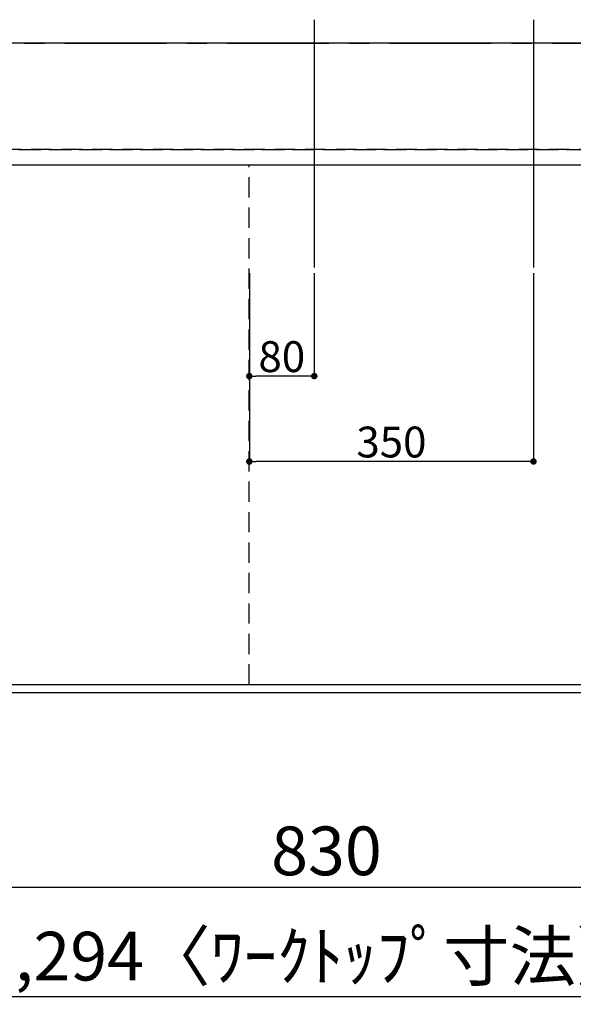
# Model space of a CAD drawing. Extents: x 0 to 26473, y -11045 to -2175.
# Drawn here: x 2083 to 2765, y -4786 to -3573 of the extents above; entities that cross this region are included whole.
import ezdxf

# ---------------------------------------------------------------- set-up
doc = ezdxf.new("R2010")
doc.units = 0
doc.header["$LTSCALE"] = 50
doc.header["$MEASUREMENT"] = 0
for name, pattern in [('CENTER', [2, 1.25, -0.25, 0.25, -0.25]), ('DASHED', [0.75, 0.5, -0.25]), ('HIDDEN', [0.375, 0.25, -0.125])]:
    doc.linetypes.add(name, pattern=pattern)
doc.layers.get('0').update_dxf_attribs({"linetype": 'CONTINUOUS'})
doc.layers.get('DEFPOINTS').update_dxf_attribs({"color": 146, "linetype": 'CONTINUOUS'})
for name, color, linetype in [('111-壁仕上', 3, 'CONTINUOUS'), ('121-キャビネット（中）', 253, 'HIDDEN'), ('126-甲板', 2, 'CONTINUOUS'), ('166-寸法B', 11, 'CONTINUOUS')]:
    doc.layers.add(name, color=color, linetype=linetype)
doc.styles.add('KH001', font='txt')
doc.dimstyles.new('KH1xx015', dxfattribs={"dimscale": 10, "dimtxt": 3.8, "dimasz": 0.8, "dimexe": 0.3, "dimexo": 1.2, "dimgap": 0.5, "dimtad": 3, "dimdec": 1, "dimdsep": 46, "dimlunit": 6, "dimtxsty": 'KH001', "dimblk": 'DOT', "dimcen": 1, "dimdle": 1, "dimclrd": 256, "dimclre": 256, "dimclrt": 256, "dimadec": 0, "dimazin": 0, "dimtfac": 1, "dimtdec": 1, "dimtix": 1, "dimtmove": 2, "dimatfit": 3, "dimldrblk": 'CLOSEDBLANK', "dimfxl": 1, "dimtolj": 1, "dimtzin": 0, "dimlwd": -1, "dimlwe": -1, "dimarcsym": 0})
doc.dimstyles.new('KH1xx030', dxfattribs={"dimscale": 30, "dimtxt": 2, "dimasz": 0.6, "dimexe": 0.3, "dimexo": 1.2, "dimgap": 0.5, "dimtad": 3, "dimdec": 1, "dimdsep": 46, "dimlunit": 6, "dimtxsty": 'KH001', "dimblk": 'DOT', "dimcen": 1, "dimdle": 1, "dimclrd": 256, "dimclre": 256, "dimclrt": 256, "dimadec": 0, "dimazin": 0, "dimtfac": 1, "dimtdec": 1, "dimtix": 1, "dimtmove": 2, "dimatfit": 3, "dimldrblk": 'CLOSEDBLANK', "dimfxl": 1, "dimtolj": 1, "dimtzin": 0, "dimlwd": -1, "dimlwe": -1, "dimarcsym": 0})

# ---------------------------------------------------------------- blocks, each defined once
blk = doc.blocks.new('_Dot')
at = {"color": 0, "linetype": 'ByBlock', "lineweight": -2}
blk.add_line((-0.5, 0), (-1, 0), dxfattribs=at)
at = {"color": 0, "linetype": 'ByBlock', "const_width": 0.5}
blk.add_lwpolyline([(-0.25, 0, 1), (0.25, 0, 1)], format="xyb", close=True, dxfattribs=at)
blk = doc.blocks.new('*D109')
at = {"layer": '166-寸法B', "transparency": 16777216}
for p, q in [((2046.2, -4437.8), (2046.2, -4650.8)), ((2876.2, -4437.8), (2876.2, -4650.8)), ((2858.2, -4641.8), (2064.2, -4641.8))]:
    blk.add_line(p, q, dxfattribs=at)
at = {"layer": 'DEFPOINTS', "color": 0, "transparency": 16777216}
for p in [(2046.2, -4401.8), (2876.2, -4401.8), (2046.2, -4641.8)]:
    blk.add_point(p, dxfattribs=at)
at = {"layer": '166-寸法B', "transparency": 16777216, "xscale": 18, "yscale": 18, "zscale": 18, "rotation": 180}
blk.add_blockref('_Dot', (2046.2, -4641.8), dxfattribs=at)
at = {"layer": '166-寸法B', "transparency": 16777216, "xscale": 18, "yscale": 18, "zscale": 18}
blk.add_blockref('_Dot', (2876.2, -4641.8), dxfattribs=at)
at = {"layer": '166-寸法B', "transparency": 16777216, "insert": (2461.2, -4596.8), "char_height": 60, "attachment_point": 5, "style": 'KH001'}
blk.add_mtext('\\A1;830', dxfattribs=at)
blk = doc.blocks.new('_ClosedBlank')
at = {"color": 0, "linetype": 'ByBlock', "lineweight": -2}
for p, q in [((-1, 0.167), (0, 0)), ((-1, 0.167), (-1, -0.167)), ((0, 0), (-1, -0.167))]:
    blk.add_line(p, q, dxfattribs=at)
blk = doc.blocks.new('*D112')
at = {"layer": '166-寸法B', "transparency": 16777216}
for p, q in [((1294.2, -4437.8), (1294.2, -4785.8)), ((3588.2, -4437.8), (3588.2, -4785.8)), ((3570.2, -4776.8), (1312.2, -4776.8))]:
    blk.add_line(p, q, dxfattribs=at)
at = {"layer": 'DEFPOINTS', "color": 0, "transparency": 16777216}
for p in [(1294.2, -4401.8), (3588.2, -4401.8), (1294.2, -4776.8)]:
    blk.add_point(p, dxfattribs=at)
at = {"layer": '166-寸法B', "transparency": 16777216, "xscale": 18, "yscale": 18, "zscale": 18, "rotation": 180}
blk.add_blockref('_Dot', (1294.2, -4776.8), dxfattribs=at)
at = {"layer": '166-寸法B', "transparency": 16777216, "xscale": 18, "yscale": 18, "zscale": 18}
blk.add_blockref('_Dot', (3588.2, -4776.8), dxfattribs=at)
at = {"layer": '166-寸法B', "transparency": 16777216, "insert": (2441.2, -4726.5), "char_height": 60, "attachment_point": 5, "style": 'KH001'}
blk.add_mtext('\\A1;2,294〈ﾜｰｸﾄｯﾌﾟ寸法〉', dxfattribs=at)
blk = doc.blocks.new('*D117')
at = {"layer": 'DEFPOINTS', "transparency": 16777216}
for p, q in [((2366.2, -3885.2), (2366.2, -4014.9)), ((2446.2, -3885.2), (2446.2, -4014.9)), ((2438.2, -4011.9), (2374.2, -4011.9))]:
    blk.add_line(p, q, dxfattribs=at)
at = {"layer": 'DEFPOINTS', "color": 0, "transparency": 16777216}
for p in [(2366.2, -3873.2), (2446.2, -3873.2), (2366.2, -4011.9)]:
    blk.add_point(p, dxfattribs=at)
at = {"layer": 'DEFPOINTS', "transparency": 16777216, "xscale": 8, "yscale": 8, "zscale": 8, "rotation": 180}
blk.add_blockref('_Dot', (2366.2, -4011.9), dxfattribs=at)
at = {"layer": 'DEFPOINTS', "transparency": 16777216, "xscale": 8, "yscale": 8, "zscale": 8}
blk.add_blockref('_Dot', (2446.2, -4011.9), dxfattribs=at)
at = {"layer": 'DEFPOINTS', "transparency": 16777216, "insert": (2406.2, -3987.9), "char_height": 38, "attachment_point": 5, "style": 'KH001'}
blk.add_mtext('\\A1;80', dxfattribs=at)
blk = doc.blocks.new('*D118')
at = {"layer": 'DEFPOINTS', "transparency": 16777216}
for p, q in [((2366.2, -3885.2), (2366.2, -4120.1)), ((2716.2, -3885.2), (2716.2, -4120.1)), ((2708.2, -4117.1), (2374.2, -4117.1))]:
    blk.add_line(p, q, dxfattribs=at)
at = {"layer": 'DEFPOINTS', "color": 0, "transparency": 16777216}
for p in [(2366.2, -3873.2), (2716.2, -3873.2), (2366.2, -4117.1)]:
    blk.add_point(p, dxfattribs=at)
at = {"layer": 'DEFPOINTS', "transparency": 16777216, "xscale": 8, "yscale": 8, "zscale": 8, "rotation": 180}
blk.add_blockref('_Dot', (2366.2, -4117.1), dxfattribs=at)
at = {"layer": 'DEFPOINTS', "transparency": 16777216, "xscale": 8, "yscale": 8, "zscale": 8}
blk.add_blockref('_Dot', (2716.2, -4117.1), dxfattribs=at)
at = {"layer": 'DEFPOINTS', "transparency": 16777216, "insert": (2541.2, -4093.1), "char_height": 38, "attachment_point": 5, "style": 'KH001'}
blk.add_mtext('\\A1;350', dxfattribs=at)

msp = doc.modelspace()

# ---------------------------------------------------------------- linework, layer by layer
at = {"layer": '111-壁仕上', "color": 253, "linetype": 'CENTER', "ltscale": 2}
msp.add_line((539.04, -3601.84), (4417.96, -3601.84), dxfattribs=at)
at = {"layer": '121-キャビネット（中）', "ltscale": 2}
msp.add_line((3585.15, -3732.84), (1294.15, -3732.84), dxfattribs=at)
for points in [[(1297.15, -4391.84), (3585.15, -4391.84), (3585.15, -3732.84)], [(1297.15, -3732.84), (3585.15, -3732.84)]]:
    msp.add_lwpolyline(points, dxfattribs=at)
at = {"layer": '126-甲板'}
msp.add_lwpolyline([(3588.15, -3601.84), (1294.15, -3601.84), (1294.15, -4401.84), (3588.15, -4401.84)], close=True, dxfattribs=at)
at = {"layer": 'DEFPOINTS'}
for p, q in [((2446.15, -3572.77), (2446.15, -3877.91)), ((2716.15, -3572.77), (2716.15, -3877.91))]:
    msp.add_line(p, q, dxfattribs=at)
at = {"layer": 'DEFPOINTS', "linetype": 'DASHED'}
for points in [[(1294.15, -3732.84), (3585.15, -3732.84), (3585.15, -3751.84), (1294.15, -3751.84)], [(2066.15, -4391.84), (2366.15, -4391.84), (2366.15, -3751.84), (2066.15, -3751.84)], [(2066.15, -4391.84), (2816.15, -4391.84), (2816.15, -3751.84), (2066.15, -3751.84)]]:
    msp.add_lwpolyline(points, close=True, dxfattribs=at)

# ---------------------------------------------------------------- dimensions: what is measured, and where the dimension line sits
at = {"layer": '166-寸法B'}
dim = msp.add_linear_dim(base=(1294.15, -4776.84), p1=(3588.15, -4401.84), p2=(1294.15, -4401.84), text='<>〈ﾜｰｸﾄｯﾌﾟ寸法〉', dimstyle='KH1xx030', dxfattribs=at)
dim.commit()
dim.dimension.update_dxf_attribs({"geometry": '*D112', "text_midpoint": (2441.15, -4726.51)})
dim = msp.add_linear_dim(base=(2046.15, -4641.84), p1=(2876.15, -4401.84), p2=(2046.15, -4401.84), dimstyle='KH1xx030', dxfattribs=at)
dim.commit()
dim.dimension.update_dxf_attribs({"geometry": '*D109', "text_midpoint": (2461.15, -4596.84)})
at = {"layer": 'DEFPOINTS'}
for base, p1, picture, middle in [((2366.15, -4011.89), (2446.15, -3873.17), '*D117', (2406.15, -3987.89)), ((2366.15, -4117.08), (2716.15, -3873.17), '*D118', (2541.15, -4093.08))]:
    dim = msp.add_linear_dim(base=base, p1=p1, p2=(2366.15, -3873.17), angle=180, dimstyle='KH1xx015', dxfattribs=at)
    dim.commit()
    dim.dimension.update_dxf_attribs({"geometry": picture, "text_midpoint": middle})

doc.saveas('drawing.dxf')
